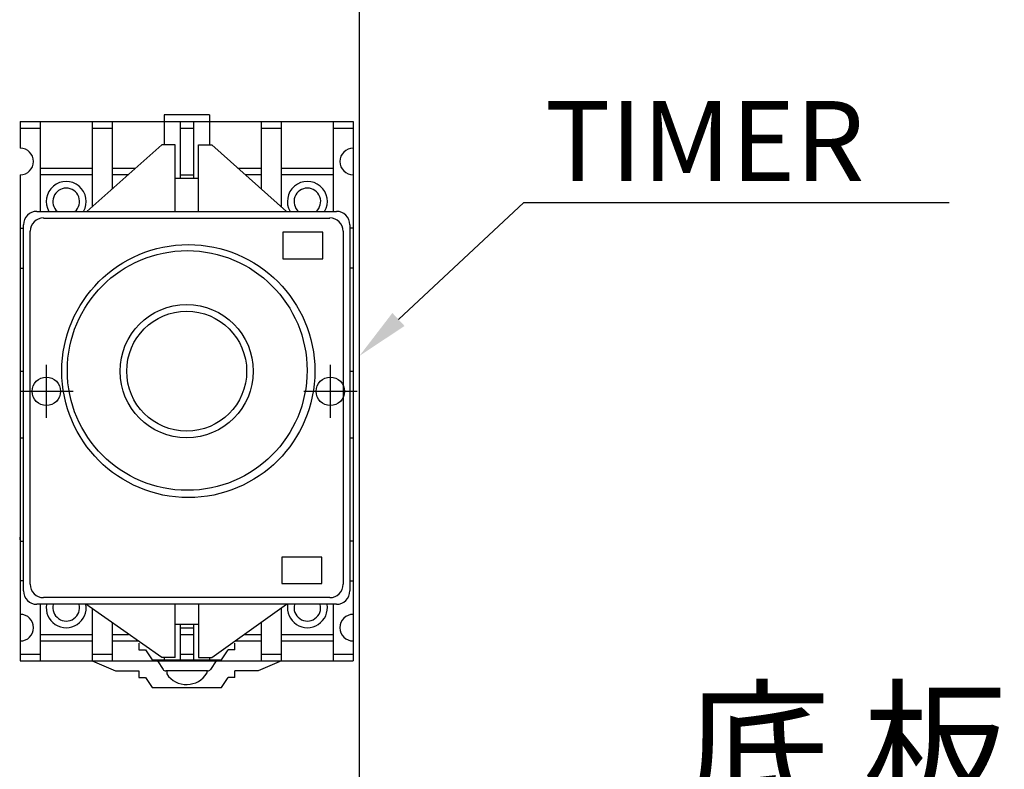
# Model space of a CAD drawing. Extents: x -2304 to -1159, y -1941 to -1169.
# Drawn here: x -1758 to -1610, y -1498 to -1385 of the extents above; entities that cross this region are included whole.
import ezdxf
from ezdxf.enums import TextEntityAlignment as Align

# ---------------------------------------------------------------- set-up
doc = ezdxf.new("R2010")
doc.units = 0
for name, color, linetype in [('DIM', 3, 'CONTINUOUS'), ('E_TEXT', 121, 'CONTINUOUS'), ('PART5', 254, 'CONTINUOUS'), ('PART8', 163, 'CONTINUOUS')]:
    doc.layers.add(name, color=color, linetype=linetype)
doc.styles.add('DAYUMP', font='complex.shx', dxfattribs={"bigfont": 'chineset.shx'})

msp = doc.modelspace()

# ---------------------------------------------------------------- linework, layer by layer
at = {"layer": 'DIM', "color": 0, "lineweight": -2}
for p, q in [((-1701.24, -1430.2), (-1682.42, -1412.63)), ((-1682.42, -1412.63), (-1618.61, -1412.63))]:
    msp.add_line(p, q, dxfattribs=at)
at = {"layer": 'DIM', "color": 0}
for p, q in [((-1754.08, -1444.99), (-1754.08, -1436.99)), ((-1711.46, -1444.99), (-1711.46, -1436.99)), ((-1758.08, -1440.99), (-1750.08, -1440.99)), ((-1715.46, -1440.99), (-1707.46, -1440.99))]:
    msp.add_line(p, q, dxfattribs=at)
at = {"layer": 'DIM', "color": 0, "lineweight": -2}
msp.add_solid([(-1700.32, -1431.18), (-1707.08, -1435.66), (-1702.15, -1429.23)], dxfattribs=at)
at = {"layer": 'PART5', "color": 0, "linetype": 'Continuous'}
msp.add_line((-1707.08, -1870.99), (-1707.08, -1245.99), dxfattribs=at)
at = {"layer": 'PART8', "color": 0}
for p, q in [((-1758.02, -1400.5), (-1708.02, -1400.5)), ((-1758.02, -1400.5), (-1758.02, -1403.66)), ((-1758.02, -1400.5), (-1758.02, -1401.5)), ((-1758.02, -1400.5), (-1758.02, -1404.5)), ((-1755.02, -1400.5), (-1755.02, -1414)), ((-1747.22, -1400.5), (-1747.22, -1413.3)), ((-1744.22, -1400.5), (-1744.22, -1410.63)), ((-1736.42, -1399.48), (-1736.42, -1400.48)), ((-1729.61, -1399.5), (-1736.41, -1399.5)), ((-1736.41, -1400.5), (-1736.41, -1404)), ((-1734.01, -1400.5), (-1734.01, -1409)), ((-1732.01, -1400.5), (-1732.01, -1409)), ((-1729.61, -1399.5), (-1729.61, -1404)), ((-1721.83, -1400.5), (-1721.83, -1410.6)), ((-1718.83, -1400.5), (-1718.83, -1413.27)), ((-1711.03, -1400.5), (-1711.03, -1414)), ((-1708.02, -1400.5), (-1708.02, -1481.47)), ((-1758.02, -1401.5), (-1755.02, -1401.5)), ((-1747.22, -1401.5), (-1744.22, -1401.5)), ((-1734.01, -1401.49), (-1732.01, -1401.49)), ((-1721.83, -1401.5), (-1718.83, -1401.5)), ((-1711.03, -1401.5), (-1708.03, -1401.5)), ((-1736.77, -1403.98), (-1748.02, -1413.98)), ((-1734.77, -1403.98), (-1736.77, -1403.98)), ((-1734.77, -1413.98), (-1734.77, -1403.98)), ((-1731.27, -1413.98), (-1731.27, -1403.98)), ((-1731.27, -1403.98), (-1729.27, -1403.98)), ((-1729.27, -1403.98), (-1718.03, -1413.98)), ((-1755.02, -1407.5), (-1747.22, -1407.5)), ((-1744.22, -1407.5), (-1740.69, -1407.5)), ((-1725.32, -1407.5), (-1721.83, -1407.5)), ((-1718.83, -1407.5), (-1711.03, -1407.5)), ((-1758.02, -1408.5), (-1758.02, -1481.47)), ((-1747.22, -1408.5), (-1755.02, -1408.5)), ((-1741.82, -1408.5), (-1744.22, -1408.5)), ((-1734.77, -1408.98), (-1731.27, -1408.98)), ((-1734.01, -1408.49), (-1732.01, -1408.49)), ((-1721.83, -1408.5), (-1724.2, -1408.5)), ((-1711.03, -1408.5), (-1718.83, -1408.5)), ((-1755.51, -1413.98), (-1710.53, -1413.98)), ((-1755.51, -1413.98), (-1755.03, -1413.98)), ((-1753.71, -1413.98), (-1710.53, -1413.98)), ((-1754.51, -1414.98), (-1711.53, -1414.98)), ((-1758, -1416.49), (-1757.5, -1416.49)), ((-1757.51, -1470.96), (-1757.51, -1415.98)), ((-1756.51, -1469.96), (-1756.51, -1416.97)), ((-1709.53, -1416.97), (-1709.53, -1437.97)), ((-1708.53, -1415.98), (-1708.53, -1470.96)), ((-1708.02, -1416.49), (-1708.52, -1416.49)), ((-1712.61, -1417.1), (-1718.6, -1417.1)), ((-1718.6, -1417.1), (-1718.6, -1421.09)), ((-1712.61, -1421.09), (-1712.61, -1417.1)), ((-1718.6, -1421.09), (-1712.61, -1421.09)), ((-1758, -1422.49), (-1757.5, -1422.49)), ((-1708.02, -1422.49), (-1708.52, -1422.49)), ((-1758.02, -1437.99), (-1758.02, -1469.47)), ((-1758.02, -1437.99), (-1758.02, -1447.98)), ((-1757.5, -1437.99), (-1758.02, -1437.99)), ((-1709.53, -1437.97), (-1709.53, -1469.96)), ((-1708.53, -1437.97), (-1708.03, -1437.97)), ((-1758.02, -1447.98), (-1757.5, -1447.98)), ((-1708.53, -1447.96), (-1708.03, -1447.96)), ((-1758.02, -1453.94), (-1758.02, -1462.89)), ((-1758.02, -1463.29), (-1758.02, -1462.89)), ((-1758, -1463.47), (-1757.5, -1463.47)), ((-1708.02, -1463.47), (-1708.52, -1463.47)), ((-1712.75, -1465.87), (-1718.75, -1465.87)), ((-1718.75, -1465.87), (-1718.75, -1469.86)), ((-1712.75, -1469.86), (-1712.75, -1465.87)), ((-1757.51, -1469.45), (-1758.03, -1469.45)), ((-1718.75, -1469.86), (-1712.75, -1469.86)), ((-1708.02, -1469.47), (-1708.52, -1469.47)), ((-1710.53, -1472.95), (-1755.51, -1472.95)), ((-1755.02, -1472.97), (-1755.02, -1481.47)), ((-1711.53, -1471.95), (-1754.51, -1471.95)), ((-1736.77, -1480.95), (-1748.16, -1472.95)), ((-1734.77, -1480.95), (-1734.77, -1472.95)), ((-1731.27, -1472.95), (-1731.27, -1480.95)), ((-1729.27, -1480.95), (-1718.03, -1472.95)), ((-1711.03, -1472.97), (-1711.03, -1481.47)), ((-1747.22, -1473.62), (-1747.22, -1481.47)), ((-1718.83, -1473.56), (-1718.83, -1481.47)), ((-1744.22, -1475.73), (-1744.22, -1481.47)), ((-1734.77, -1475.95), (-1731.27, -1475.95)), ((-1734.01, -1475.97), (-1734.01, -1481.47)), ((-1732.01, -1475.97), (-1732.01, -1481.47)), ((-1732.01, -1475.97), (-1732.01, -1480.47)), ((-1721.83, -1475.69), (-1721.83, -1481.47)), ((-1755.02, -1477.47), (-1747.22, -1477.47)), ((-1744.22, -1477.47), (-1741.74, -1477.47)), ((-1734.01, -1476.47), (-1732.01, -1476.47)), ((-1734.01, -1477.47), (-1732.01, -1477.47)), ((-1724.34, -1477.47), (-1721.83, -1477.47)), ((-1718.83, -1477.47), (-1711.03, -1477.47)), ((-1755.02, -1478.47), (-1747.22, -1478.47)), ((-1744.22, -1478.47), (-1740.32, -1478.47)), ((-1740.21, -1478.78), (-1740.21, -1479.78)), ((-1725.81, -1479.78), (-1725.81, -1478.78)), ((-1725.75, -1478.47), (-1721.83, -1478.47)), ((-1718.83, -1478.47), (-1711.03, -1478.47)), ((-1758.02, -1480.47), (-1755.02, -1480.47)), ((-1747.22, -1480.47), (-1744.22, -1480.47)), ((-1740.21, -1479.78), (-1739.21, -1479.78)), ((-1739.21, -1479.78), (-1738.21, -1481.28)), ((-1734.01, -1480.47), (-1732.01, -1480.47)), ((-1727.81, -1481.28), (-1726.81, -1479.78)), ((-1725.81, -1479.78), (-1726.81, -1479.78)), ((-1721.83, -1480.47), (-1718.83, -1480.47)), ((-1711.03, -1480.47), (-1708.03, -1480.47)), ((-1758.02, -1481.47), (-1708.02, -1481.47)), ((-1747.2, -1481.47), (-1743.7, -1482.97)), ((-1738.21, -1481.28), (-1727.81, -1481.28)), ((-1737.41, -1481.47), (-1736.56, -1482.74)), ((-1734.77, -1480.95), (-1736.77, -1480.95)), ((-1736.41, -1480.97), (-1736.41, -1481.47)), ((-1731.27, -1480.95), (-1729.27, -1480.95)), ((-1729.61, -1480.97), (-1729.61, -1481.47)), ((-1728.61, -1481.47), (-1729.46, -1482.74)), ((-1718.81, -1481.47), (-1722.31, -1482.97)), ((-1743.7, -1482.97), (-1740.21, -1482.97)), ((-1740.21, -1482.97), (-1740.21, -1483.96)), ((-1729.88, -1482.97), (-1736.14, -1482.97)), ((-1736.01, -1482.97), (-1736.01, -1483.41)), ((-1730.01, -1482.97), (-1730.01, -1483.28)), ((-1722.31, -1482.97), (-1725.81, -1482.97)), ((-1725.81, -1483.96), (-1725.81, -1482.97)), ((-1740.21, -1483.96), (-1739.21, -1483.96)), ((-1739.21, -1483.96), (-1738.21, -1485.47)), ((-1727.81, -1485.47), (-1726.81, -1483.96)), ((-1725.81, -1483.96), (-1726.81, -1483.96)), ((-1738.21, -1485.47), (-1727.81, -1485.47))]:
    msp.add_line(p, q, dxfattribs=at)
for centre, radius in [((-1732.77, -1437.95), 18.99), ((-1732.94, -1437.86), 17.99), ((-1733.02, -1437.97), 10), ((-1733.02, -1437.97), 9), ((-1754.08, -1440.99), 2.13), ((-1711.46, -1440.99), 2.13), ((-1711.46, -1440.99), 2.13)]:
    msp.add_circle(centre, radius, dxfattribs=at)
for centre, radius, start, end in [((-1758, -1406.49), 2, 270, 90), ((-1708.02, -1406.49), 2, 90, 270), ((-1751.1, -1412.49), 3, 329.8834, 210.1161), ((-1714.91, -1412.49), 3, 329.8834, 210.1166), ((-1751.1, -1412.49), 2, 311.1799, 228.819), ((-1714.91, -1412.49), 2, 311.181, 228.819), ((-1755.51, -1415.98), 2, 90, 180), ((-1710.53, -1415.98), 2, 0, 90), ((-1754.51, -1416.97), 2, 90, 180), ((-1711.53, -1416.97), 2, 0, 90), ((-1754.51, -1469.96), 2, 180, 270), ((-1711.53, -1469.96), 2, 270, 0), ((-1755.51, -1470.96), 2, 180, 270), ((-1710.53, -1470.96), 2, 270, 0), ((-1751.1, -1473.47), 3, 170.5081, 9.4919), ((-1751.1, -1473.47), 2, 165.6788, 14.3215), ((-1714.91, -1473.47), 3, 170.5082, 9.492), ((-1714.91, -1473.47), 2, 165.6786, 14.3217), ((-1758, -1476.47), 2, 270, 90), ((-1708.02, -1476.47), 2, 90, 270), ((-1736.14, -1482.47), 0.5, 213.687, 270), ((-1733.05, -1481.47), 3.54, 213.3505, 329.2548), ((-1729.88, -1482.47), 0.5, 270, 326.3114)]:
    msp.add_arc(centre, radius, start, end, dxfattribs=at)

# ---------------------------------------------------------------- texts
at = {"layer": 'E_TEXT', "color": 0, "style": 'DAYUMP'}
for s, height, p in [('TIMER', 12, (-1679.24, -1403.41)), ('底 板', 16, (-1658.25, -1494.46))]:
    msp.add_text(s, height=height, dxfattribs=at).set_placement(p, align=Align.MIDDLE_LEFT)

doc.saveas('drawing.dxf')
